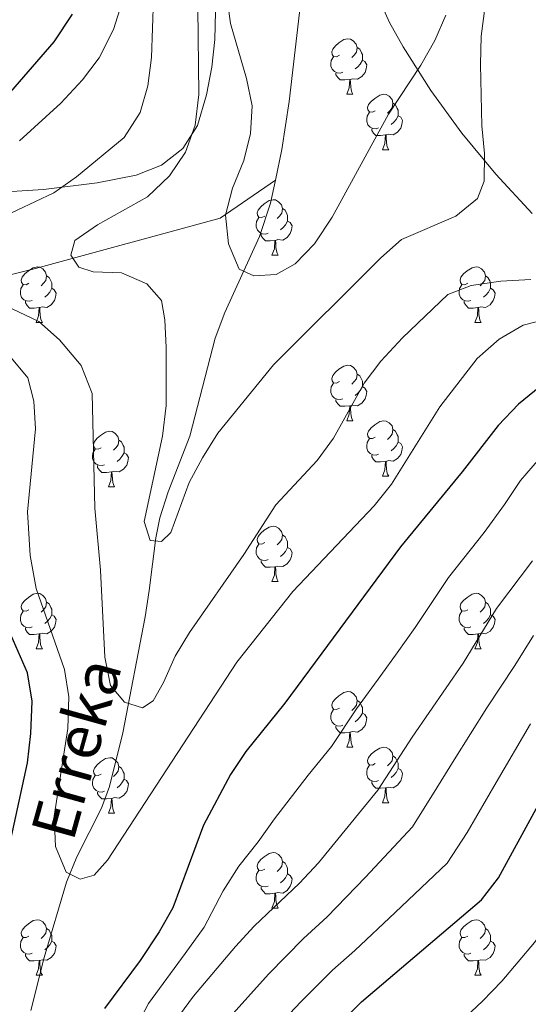
# Model space of a CAD drawing. Extents: x 622663 to 627176, y 787188 to 790243.
# Drawn here: x 625090 to 625182, y 787970 to 788148 of the extents above; entities that cross this region are included whole.
import ezdxf

# ---------------------------------------------------------------- set-up
doc = ezdxf.new("R2010")
doc.units = 0
doc.header["$MEASUREMENT"] = 0
doc.linetypes.add('DGN Style 3', pattern=[55.74646, 39.8189, -15.92756])
for name, color, linetype in [('Nivel 11', 7, 'Continuous'), ('Nivel 35', 7, 'Continuous'), ('Nivel 36', 7, 'Continuous'), ('Nivel 4', 7, 'Continuous'), ('Nivel 43', 7, 'Continuous'), ('Nivel 5', 7, 'Continuous'), ('Nivel 61', 7, 'Continuous'), ('Nivel 63', 7, 'Continuous')]:
    doc.layers.add(name, color=color, linetype=linetype)
doc.styles.add('Style-timesi', font='timesi.shx', dxfattribs={"bigfont": 'timesibig.shx'})
doc.linetypes.add('5zonar', pattern='A,-5,[1,dgnlstyle.shx,S=0.08,R=0,X=0,Y=0],-5', length=10)

msp = doc.modelspace()

# ---------------------------------------------------------------- linework, layer by layer
at = {"layer": 'Nivel 11', "color": 142, "linetype": 'DGN Style 3', "lineweight": 13}
for points in [[(625136.439, 788118.843, 530), (625137.589, 788124.359, 528.33), (625138.934, 788133.029, 527.277), (625141.795, 788157.794, 525.311), (625142.883, 788165.069, 524.613), (625149.316, 788195.475, 520.426), (625152.309, 788215.152, 518.645), (625153.462, 788220.697, 518.142), (625155.188, 788225.331, 517.688), (625157.776, 788229.567, 517.226), (625160.957, 788233.504, 516.755), (625167.516, 788240.357, 515.858), (625171, 788243.803, 514.795), (625174.6, 788246.845, 513.084), (625178.624, 788249.414, 511.458), (625180.872, 788250.491, 510.91), (625185.627, 788252.268, 510.449)], [(625061.253, 788094.842, 545.673), (625093.074, 788102.849, 537.795), (625126.448, 788111.949, 530.368), (625136.439, 788118.843, 530)], [(625092.195, 787968.787, 550.009), (625094.608, 787978.337, 548.33), (625098.654, 787991.974, 545.928), (625100.508, 787996.538, 545.056), (625105, 788005.33, 543.257), (625106.441, 788009.259, 542.503), (625108.825, 788018.925, 541.203), (625112.867, 788039.909, 539.077), (625113.577, 788044.668, 537.881), (625114.801, 788054.159, 534.578), (625115.519, 788057.776, 533.748), (625117.014, 788062.464, 533.272), (625120.941, 788072.556, 532.606), (625125.548, 788090.236, 529.561), (625127.261, 788094.905, 529.329), (625133.548, 788108.633, 529.811), (625135.566, 788114.653, 529.561), (625136.439, 788118.843, 530)]]:
    msp.add_polyline3d(points, dxfattribs=at)
at = {"layer": 'Nivel 35', "color": 92, "linetype": '5zonar', "lineweight": 0, "ltscale": 0.5}
for points in [[(625152.079, 788165.68, 536.548), (625152.663, 788160.742, 537.602), (625153.69, 788155.999, 538.774), (625155.157, 788151.497, 540.07), (625157.064, 788147.286, 541.494), (625159.532, 788142.886, 543.153), (625164.533, 788135.005, 546.214), (625170.131, 788127.328, 549.33), (625176.256, 788119.907, 552.502), (625182.838, 788112.793, 555.733)], [(625084.84, 788116.517, 553.621), (625094.51, 788117.117, 551.168), (625104.197, 788118.343, 548.794), (625111.232, 788119.735, 546.936), (625115.828, 788121.504, 545.338), (625119.708, 788124.527, 543.562), (625122.343, 788128.708, 542.127), (625123.948, 788134.264, 541.166), (625124.91, 788139.226, 540.619), (625125.502, 788144.233, 540.315), (625125.734, 788154.334, 540.32)]]:
    msp.add_polyline3d(points, dxfattribs=at)
at = {"layer": 'Nivel 36', "color": 92, "linetype": 'Continuous', "lineweight": 0, "flags": 128}
for points in [[(625148.007, 788141.397), (625147.477, 788141.132), (625146.947, 788141.187), (625146.682, 788141.557), (625146.627, 788141.982), (625146.787, 788142.502), (625147.267, 788143.097), (625147.902, 788143.627), (625148.802, 788144.212), (625149.547, 788144.372), (625149.972, 788144.317), (625150.502, 788144.002), (625151.032, 788143.417), (625151.192, 788142.777), (625151.082, 788141.927), (625150.657, 788141.397), (625150.237, 788140.972)], [(625151.192, 788142.777), (625151.667, 788142.462), (625151.982, 788141.822), (625152.142, 788141.502), (625152.142, 788140.922), (625152.142, 788140.497), (625151.772, 788139.807), (625151.352, 788139.327), (625150.872, 788138.907)], [(625148.592, 788138.317), (625148.167, 788138.157), (625147.582, 788138.217), (625147.107, 788138.427), (625146.682, 788138.852), (625146.467, 788139.437), (625146.467, 788139.857), (625146.522, 788140.442), (625146.947, 788141.132)], [(625152.142, 788140.497), (625152.597, 788140.247), (625152.942, 788139.632), (625152.832, 788138.907), (625152.622, 788138.267), (625152.037, 788137.527), (625151.242, 788137.047), (625150.392, 788137.152), (625149.962, 788137.022)], [(625149.852, 788137.022), (625148.962, 788136.937), (625148.117, 788136.937), (625147.692, 788137.367), (625147.372, 788137.842), (625147.372, 788138.157)], [(625149.307, 788134.337), (625149.742, 788135.497), (625149.852, 788137.022), (625149.962, 788137.022), (625149.997, 788136.437), (625150.032, 788135.752), (625150.102, 788135.137), (625150.217, 788134.737), (625150.432, 788134.337)], [(625149.307, 788134.337), (625150.432, 788134.337)], [(625154.482, 788131.362), (625153.952, 788131.097), (625153.422, 788131.152), (625153.157, 788131.522), (625153.102, 788131.947), (625153.262, 788132.467), (625153.742, 788133.062), (625154.377, 788133.592), (625155.277, 788134.177), (625156.022, 788134.337), (625156.447, 788134.282), (625156.977, 788133.967), (625157.507, 788133.382), (625157.667, 788132.742), (625157.557, 788131.892), (625157.132, 788131.362), (625156.712, 788130.937)], [(625155.067, 788128.282), (625154.642, 788128.122), (625154.057, 788128.182), (625153.582, 788128.392), (625153.157, 788128.817), (625152.942, 788129.402), (625152.942, 788129.822), (625152.997, 788130.407), (625153.422, 788131.097)], [(625157.667, 788132.742), (625158.142, 788132.427), (625158.457, 788131.787), (625158.617, 788131.467), (625158.617, 788130.887), (625158.617, 788130.462), (625158.247, 788129.772), (625157.827, 788129.292), (625157.347, 788128.872)], [(625158.617, 788130.462), (625159.072, 788130.212), (625159.417, 788129.597), (625159.307, 788128.872), (625159.097, 788128.232), (625158.512, 788127.492), (625157.717, 788127.012), (625156.867, 788127.117), (625156.437, 788126.987)], [(625156.327, 788126.987), (625155.437, 788126.902), (625154.592, 788126.902), (625154.167, 788127.332), (625153.847, 788127.807), (625153.847, 788128.122)], [(625155.782, 788124.302), (625156.217, 788125.462), (625156.327, 788126.987), (625156.437, 788126.987), (625156.472, 788126.402), (625156.507, 788125.717), (625156.577, 788125.102), (625156.692, 788124.702), (625156.907, 788124.302)], [(625155.782, 788124.302), (625156.907, 788124.302)], [(625134.504, 788112.314), (625133.974, 788112.049), (625133.444, 788112.104), (625133.179, 788112.474), (625133.124, 788112.899), (625133.284, 788113.419), (625133.764, 788114.014), (625134.399, 788114.544), (625135.299, 788115.129), (625136.044, 788115.289), (625136.469, 788115.234), (625136.999, 788114.919), (625137.529, 788114.334), (625137.689, 788113.694), (625137.579, 788112.844), (625137.154, 788112.314), (625136.734, 788111.889)], [(625137.689, 788113.694), (625138.164, 788113.379), (625138.479, 788112.739), (625138.639, 788112.419), (625138.639, 788111.839), (625138.639, 788111.414), (625138.269, 788110.724), (625137.849, 788110.244), (625137.369, 788109.824)], [(625135.089, 788109.234), (625134.664, 788109.074), (625134.079, 788109.134), (625133.604, 788109.344), (625133.179, 788109.769), (625132.964, 788110.354), (625132.964, 788110.774), (625133.019, 788111.359), (625133.444, 788112.049)], [(625138.639, 788111.414), (625139.094, 788111.164), (625139.439, 788110.549), (625139.329, 788109.824), (625139.119, 788109.184), (625138.534, 788108.444), (625137.739, 788107.964), (625136.889, 788108.069), (625136.459, 788107.939)], [(625136.349, 788107.939), (625135.459, 788107.854), (625134.614, 788107.854), (625134.189, 788108.284), (625133.869, 788108.759), (625133.869, 788109.074)], [(625135.804, 788105.254), (625136.239, 788106.414), (625136.349, 788107.939), (625136.459, 788107.939), (625136.494, 788107.354), (625136.529, 788106.669), (625136.599, 788106.054), (625136.714, 788105.654), (625136.929, 788105.254)], [(625135.804, 788105.254), (625136.929, 788105.254)], [(625091.868, 788100.174), (625091.338, 788099.909), (625090.808, 788099.964), (625090.543, 788100.334), (625090.488, 788100.759), (625090.648, 788101.279), (625091.128, 788101.874), (625091.763, 788102.404), (625092.663, 788102.989), (625093.408, 788103.149), (625093.833, 788103.094), (625094.363, 788102.779), (625094.893, 788102.194), (625095.053, 788101.554), (625094.943, 788100.704), (625094.518, 788100.174), (625094.098, 788099.749)], [(625171.195, 788100.174), (625170.665, 788099.909), (625170.135, 788099.964), (625169.87, 788100.334), (625169.815, 788100.759), (625169.975, 788101.279), (625170.455, 788101.874), (625171.09, 788102.404), (625171.99, 788102.989), (625172.735, 788103.149), (625173.16, 788103.094), (625173.69, 788102.779), (625174.22, 788102.194), (625174.38, 788101.554), (625174.27, 788100.704), (625173.845, 788100.174), (625173.425, 788099.749)], [(625095.053, 788101.554), (625095.528, 788101.239), (625095.843, 788100.599), (625096.003, 788100.279), (625096.003, 788099.699), (625096.003, 788099.274), (625095.633, 788098.584), (625095.213, 788098.104), (625094.733, 788097.684)], [(625174.38, 788101.554), (625174.855, 788101.239), (625175.17, 788100.599), (625175.33, 788100.279), (625175.33, 788099.699), (625175.33, 788099.274), (625174.96, 788098.584), (625174.54, 788098.104), (625174.06, 788097.684)], [(625092.453, 788097.094), (625092.028, 788096.934), (625091.443, 788096.994), (625090.968, 788097.204), (625090.543, 788097.629), (625090.328, 788098.214), (625090.328, 788098.634), (625090.383, 788099.219), (625090.808, 788099.909)], [(625096.003, 788099.274), (625096.458, 788099.024), (625096.803, 788098.409), (625096.693, 788097.684), (625096.483, 788097.044), (625095.898, 788096.304), (625095.103, 788095.824), (625094.253, 788095.929), (625093.823, 788095.799)], [(625171.78, 788097.094), (625171.355, 788096.934), (625170.77, 788096.994), (625170.295, 788097.204), (625169.87, 788097.629), (625169.655, 788098.214), (625169.655, 788098.634), (625169.71, 788099.219), (625170.135, 788099.909)], [(625175.33, 788099.274), (625175.785, 788099.024), (625176.13, 788098.409), (625176.02, 788097.684), (625175.81, 788097.044), (625175.225, 788096.304), (625174.43, 788095.824), (625173.58, 788095.929), (625173.15, 788095.799)], [(625093.713, 788095.799), (625092.823, 788095.714), (625091.978, 788095.714), (625091.553, 788096.144), (625091.233, 788096.619), (625091.233, 788096.934)], [(625093.168, 788093.114), (625093.603, 788094.274), (625093.713, 788095.799), (625093.823, 788095.799), (625093.858, 788095.214), (625093.893, 788094.529), (625093.963, 788093.914), (625094.078, 788093.514), (625094.293, 788093.114)], [(625173.04, 788095.799), (625172.15, 788095.714), (625171.305, 788095.714), (625170.88, 788096.144), (625170.56, 788096.619), (625170.56, 788096.934)], [(625172.495, 788093.114), (625172.93, 788094.274), (625173.04, 788095.799), (625173.15, 788095.799), (625173.185, 788095.214), (625173.22, 788094.529), (625173.29, 788093.914), (625173.405, 788093.514), (625173.62, 788093.114)], [(625093.168, 788093.114), (625094.293, 788093.114)], [(625172.495, 788093.114), (625173.62, 788093.114)], [(625148.007, 788082.405), (625147.477, 788082.14), (625146.947, 788082.195), (625146.682, 788082.565), (625146.627, 788082.99), (625146.787, 788083.51), (625147.267, 788084.105), (625147.902, 788084.635), (625148.802, 788085.22), (625149.547, 788085.38), (625149.972, 788085.325), (625150.502, 788085.01), (625151.032, 788084.425), (625151.192, 788083.785), (625151.082, 788082.935), (625150.657, 788082.405), (625150.237, 788081.98)], [(625151.192, 788083.785), (625151.667, 788083.47), (625151.982, 788082.83), (625152.142, 788082.51), (625152.142, 788081.93), (625152.142, 788081.505), (625151.772, 788080.815), (625151.352, 788080.335), (625150.872, 788079.915)], [(625148.592, 788079.325), (625148.167, 788079.165), (625147.582, 788079.225), (625147.107, 788079.435), (625146.682, 788079.86), (625146.467, 788080.445), (625146.467, 788080.865), (625146.522, 788081.45), (625146.947, 788082.14)], [(625152.142, 788081.505), (625152.597, 788081.255), (625152.942, 788080.64), (625152.832, 788079.915), (625152.622, 788079.275), (625152.037, 788078.535), (625151.242, 788078.055), (625150.392, 788078.16), (625149.962, 788078.03)], [(625149.852, 788078.03), (625148.962, 788077.945), (625148.117, 788077.945), (625147.692, 788078.375), (625147.372, 788078.85), (625147.372, 788079.165)], [(625149.307, 788075.345), (625149.742, 788076.505), (625149.852, 788078.03), (625149.962, 788078.03), (625149.997, 788077.445), (625150.032, 788076.76), (625150.102, 788076.145), (625150.217, 788075.745), (625150.432, 788075.345)], [(625149.307, 788075.345), (625150.432, 788075.345)], [(625154.482, 788072.37), (625153.952, 788072.105), (625153.422, 788072.16), (625153.157, 788072.53), (625153.102, 788072.955), (625153.262, 788073.475), (625153.742, 788074.07), (625154.377, 788074.6), (625155.277, 788075.185), (625156.022, 788075.345), (625156.447, 788075.29), (625156.977, 788074.975), (625157.507, 788074.39), (625157.667, 788073.75), (625157.557, 788072.9), (625157.132, 788072.37), (625156.712, 788071.945)], [(625104.927, 788070.465), (625104.397, 788070.2), (625103.867, 788070.255), (625103.602, 788070.625), (625103.547, 788071.05), (625103.707, 788071.57), (625104.187, 788072.165), (625104.822, 788072.695), (625105.722, 788073.28), (625106.467, 788073.44), (625106.892, 788073.385), (625107.422, 788073.07), (625107.952, 788072.485), (625108.112, 788071.845), (625108.002, 788070.995), (625107.577, 788070.465), (625107.157, 788070.04)], [(625157.667, 788073.75), (625158.142, 788073.435), (625158.457, 788072.795), (625158.617, 788072.475), (625158.617, 788071.895), (625158.617, 788071.47), (625158.247, 788070.78), (625157.827, 788070.3), (625157.347, 788069.88)], [(625108.112, 788071.845), (625108.587, 788071.53), (625108.902, 788070.89), (625109.062, 788070.57), (625109.062, 788069.99), (625109.062, 788069.565), (625108.692, 788068.875), (625108.272, 788068.395), (625107.792, 788067.975)], [(625155.067, 788069.29), (625154.642, 788069.13), (625154.057, 788069.19), (625153.582, 788069.4), (625153.157, 788069.825), (625152.942, 788070.41), (625152.942, 788070.83), (625152.997, 788071.415), (625153.422, 788072.105)], [(625158.617, 788071.47), (625159.072, 788071.22), (625159.417, 788070.605), (625159.307, 788069.88), (625159.097, 788069.24), (625158.512, 788068.5), (625157.717, 788068.02), (625156.867, 788068.125), (625156.437, 788067.995)], [(625105.512, 788067.385), (625105.087, 788067.225), (625104.502, 788067.285), (625104.027, 788067.495), (625103.602, 788067.92), (625103.387, 788068.505), (625103.387, 788068.925), (625103.442, 788069.51), (625103.867, 788070.2)], [(625109.062, 788069.565), (625109.517, 788069.315), (625109.862, 788068.7), (625109.752, 788067.975), (625109.542, 788067.335), (625108.957, 788066.595), (625108.162, 788066.115), (625107.312, 788066.22), (625106.882, 788066.09)], [(625156.327, 788067.995), (625155.437, 788067.91), (625154.592, 788067.91), (625154.167, 788068.34), (625153.847, 788068.815), (625153.847, 788069.13)], [(625106.772, 788066.09), (625105.882, 788066.005), (625105.037, 788066.005), (625104.612, 788066.435), (625104.292, 788066.91), (625104.292, 788067.225)], [(625155.782, 788065.31), (625156.217, 788066.47), (625156.327, 788067.995), (625156.437, 788067.995), (625156.472, 788067.41), (625156.507, 788066.725), (625156.577, 788066.11), (625156.692, 788065.71), (625156.907, 788065.31)], [(625106.227, 788063.405), (625106.662, 788064.565), (625106.772, 788066.09), (625106.882, 788066.09), (625106.917, 788065.505), (625106.952, 788064.82), (625107.022, 788064.205), (625107.137, 788063.805), (625107.352, 788063.405)], [(625155.782, 788065.31), (625156.907, 788065.31)], [(625106.227, 788063.405), (625107.352, 788063.405)], [(625134.504, 788053.322), (625133.974, 788053.057), (625133.444, 788053.112), (625133.179, 788053.482), (625133.124, 788053.907), (625133.284, 788054.427), (625133.764, 788055.022), (625134.399, 788055.552), (625135.299, 788056.137), (625136.044, 788056.297), (625136.469, 788056.242), (625136.999, 788055.927), (625137.529, 788055.342), (625137.689, 788054.702), (625137.579, 788053.852), (625137.154, 788053.322), (625136.734, 788052.897)], [(625137.689, 788054.702), (625138.164, 788054.387), (625138.479, 788053.747), (625138.639, 788053.427), (625138.639, 788052.847), (625138.639, 788052.422), (625138.269, 788051.732), (625137.849, 788051.252), (625137.369, 788050.832)], [(625135.089, 788050.242), (625134.664, 788050.082), (625134.079, 788050.142), (625133.604, 788050.352), (625133.179, 788050.777), (625132.964, 788051.362), (625132.964, 788051.782), (625133.019, 788052.367), (625133.444, 788053.057)], [(625138.639, 788052.422), (625139.094, 788052.172), (625139.439, 788051.557), (625139.329, 788050.832), (625139.119, 788050.192), (625138.534, 788049.452), (625137.739, 788048.972), (625136.889, 788049.077), (625136.459, 788048.947)], [(625136.349, 788048.947), (625135.459, 788048.862), (625134.614, 788048.862), (625134.189, 788049.292), (625133.869, 788049.767), (625133.869, 788050.082)], [(625135.804, 788046.262), (625136.239, 788047.422), (625136.349, 788048.947), (625136.459, 788048.947), (625136.494, 788048.362), (625136.529, 788047.677), (625136.599, 788047.062), (625136.714, 788046.662), (625136.929, 788046.262)], [(625135.804, 788046.262), (625136.929, 788046.262)], [(625091.868, 788041.182), (625091.338, 788040.917), (625090.808, 788040.972), (625090.543, 788041.342), (625090.488, 788041.767), (625090.648, 788042.287), (625091.128, 788042.882), (625091.763, 788043.412), (625092.663, 788043.997), (625093.408, 788044.157), (625093.833, 788044.102), (625094.363, 788043.787), (625094.893, 788043.202), (625095.053, 788042.562), (625094.943, 788041.712), (625094.518, 788041.182), (625094.098, 788040.757)], [(625171.195, 788041.182), (625170.665, 788040.917), (625170.135, 788040.972), (625169.87, 788041.342), (625169.815, 788041.767), (625169.975, 788042.287), (625170.455, 788042.882), (625171.09, 788043.412), (625171.99, 788043.997), (625172.735, 788044.157), (625173.16, 788044.102), (625173.69, 788043.787), (625174.22, 788043.202), (625174.38, 788042.562), (625174.27, 788041.712), (625173.845, 788041.182), (625173.425, 788040.757)], [(625095.053, 788042.562), (625095.528, 788042.247), (625095.843, 788041.607), (625096.003, 788041.287), (625096.003, 788040.707), (625096.003, 788040.282), (625095.633, 788039.592), (625095.213, 788039.112), (625094.733, 788038.692)], [(625174.38, 788042.562), (625174.855, 788042.247), (625175.17, 788041.607), (625175.33, 788041.287), (625175.33, 788040.707), (625175.33, 788040.282), (625174.96, 788039.592), (625174.54, 788039.112), (625174.06, 788038.692)], [(625092.453, 788038.102), (625092.028, 788037.942), (625091.443, 788038.002), (625090.968, 788038.212), (625090.543, 788038.637), (625090.328, 788039.222), (625090.328, 788039.642), (625090.383, 788040.227), (625090.808, 788040.917)], [(625096.003, 788040.282), (625096.458, 788040.032), (625096.803, 788039.417), (625096.693, 788038.692), (625096.483, 788038.052), (625095.898, 788037.312), (625095.103, 788036.832), (625094.253, 788036.937), (625093.823, 788036.807)], [(625171.78, 788038.102), (625171.355, 788037.942), (625170.77, 788038.002), (625170.295, 788038.212), (625169.87, 788038.637), (625169.655, 788039.222), (625169.655, 788039.642), (625169.71, 788040.227), (625170.135, 788040.917)], [(625175.33, 788040.282), (625175.785, 788040.032), (625176.13, 788039.417), (625176.02, 788038.692), (625175.81, 788038.052), (625175.225, 788037.312), (625174.43, 788036.832), (625173.58, 788036.937), (625173.15, 788036.807)], [(625093.713, 788036.807), (625092.823, 788036.722), (625091.978, 788036.722), (625091.553, 788037.152), (625091.233, 788037.627), (625091.233, 788037.942)], [(625093.168, 788034.122), (625093.603, 788035.282), (625093.713, 788036.807), (625093.823, 788036.807), (625093.858, 788036.222), (625093.893, 788035.537), (625093.963, 788034.922), (625094.078, 788034.522), (625094.293, 788034.122)], [(625173.04, 788036.807), (625172.15, 788036.722), (625171.305, 788036.722), (625170.88, 788037.152), (625170.56, 788037.627), (625170.56, 788037.942)], [(625172.495, 788034.122), (625172.93, 788035.282), (625173.04, 788036.807), (625173.15, 788036.807), (625173.185, 788036.222), (625173.22, 788035.537), (625173.29, 788034.922), (625173.405, 788034.522), (625173.62, 788034.122)], [(625093.168, 788034.122), (625094.293, 788034.122)], [(625172.495, 788034.122), (625173.62, 788034.122)], [(625148.007, 788023.413), (625147.477, 788023.148), (625146.947, 788023.203), (625146.682, 788023.573), (625146.627, 788023.998), (625146.787, 788024.518), (625147.267, 788025.113), (625147.902, 788025.643), (625148.802, 788026.228), (625149.547, 788026.388), (625149.972, 788026.333), (625150.502, 788026.018), (625151.032, 788025.433), (625151.192, 788024.793), (625151.082, 788023.943), (625150.657, 788023.413), (625150.237, 788022.988)], [(625151.192, 788024.793), (625151.667, 788024.478), (625151.982, 788023.838), (625152.142, 788023.518), (625152.142, 788022.938), (625152.142, 788022.513), (625151.772, 788021.823), (625151.352, 788021.343), (625150.872, 788020.923)], [(625148.592, 788020.333), (625148.167, 788020.173), (625147.582, 788020.233), (625147.107, 788020.443), (625146.682, 788020.868), (625146.467, 788021.453), (625146.467, 788021.873), (625146.522, 788022.458), (625146.947, 788023.148)], [(625152.142, 788022.513), (625152.597, 788022.263), (625152.942, 788021.648), (625152.832, 788020.923), (625152.622, 788020.283), (625152.037, 788019.543), (625151.242, 788019.063), (625150.392, 788019.168), (625149.962, 788019.038)], [(625149.852, 788019.038), (625148.962, 788018.953), (625148.117, 788018.953), (625147.692, 788019.383), (625147.372, 788019.858), (625147.372, 788020.173)], [(625149.307, 788016.353), (625149.742, 788017.513), (625149.852, 788019.038), (625149.962, 788019.038), (625149.997, 788018.453), (625150.032, 788017.768), (625150.102, 788017.153), (625150.217, 788016.753), (625150.432, 788016.353)], [(625149.307, 788016.353), (625150.432, 788016.353)], [(625154.482, 788013.378), (625153.952, 788013.113), (625153.422, 788013.168), (625153.157, 788013.538), (625153.102, 788013.963), (625153.262, 788014.483), (625153.742, 788015.078), (625154.377, 788015.608), (625155.277, 788016.193), (625156.022, 788016.353), (625156.447, 788016.298), (625156.977, 788015.983), (625157.507, 788015.398), (625157.667, 788014.758), (625157.557, 788013.908), (625157.132, 788013.378), (625156.712, 788012.953)], [(625104.927, 788011.473), (625104.397, 788011.208), (625103.867, 788011.263), (625103.602, 788011.633), (625103.547, 788012.058), (625103.707, 788012.578), (625104.187, 788013.173), (625104.822, 788013.703), (625105.722, 788014.288), (625106.467, 788014.448), (625106.892, 788014.393), (625107.422, 788014.078), (625107.952, 788013.493), (625108.112, 788012.853), (625108.002, 788012.003), (625107.577, 788011.473), (625107.157, 788011.048)], [(625157.667, 788014.758), (625158.142, 788014.443), (625158.457, 788013.803), (625158.617, 788013.483), (625158.617, 788012.903), (625158.617, 788012.478), (625158.247, 788011.788), (625157.827, 788011.308), (625157.347, 788010.888)], [(625108.112, 788012.853), (625108.587, 788012.538), (625108.902, 788011.898), (625109.062, 788011.578), (625109.062, 788010.998), (625109.062, 788010.573), (625108.692, 788009.883), (625108.272, 788009.403), (625107.792, 788008.983)], [(625155.067, 788010.298), (625154.642, 788010.138), (625154.057, 788010.198), (625153.582, 788010.408), (625153.157, 788010.833), (625152.942, 788011.418), (625152.942, 788011.838), (625152.997, 788012.423), (625153.422, 788013.113)], [(625158.617, 788012.478), (625159.072, 788012.228), (625159.417, 788011.613), (625159.307, 788010.888), (625159.097, 788010.248), (625158.512, 788009.508), (625157.717, 788009.028), (625156.867, 788009.133), (625156.437, 788009.003)], [(625105.512, 788008.393), (625105.087, 788008.233), (625104.502, 788008.293), (625104.027, 788008.503), (625103.602, 788008.928), (625103.387, 788009.513), (625103.387, 788009.933), (625103.442, 788010.518), (625103.867, 788011.208)], [(625109.062, 788010.573), (625109.517, 788010.323), (625109.862, 788009.708), (625109.752, 788008.983), (625109.542, 788008.343), (625108.957, 788007.603), (625108.162, 788007.123), (625107.312, 788007.228), (625106.882, 788007.098)], [(625156.327, 788009.003), (625155.437, 788008.918), (625154.592, 788008.918), (625154.167, 788009.348), (625153.847, 788009.823), (625153.847, 788010.138)], [(625106.772, 788007.098), (625105.882, 788007.013), (625105.037, 788007.013), (625104.612, 788007.443), (625104.292, 788007.918), (625104.292, 788008.233)], [(625155.782, 788006.318), (625156.217, 788007.478), (625156.327, 788009.003), (625156.437, 788009.003), (625156.472, 788008.418), (625156.507, 788007.733), (625156.577, 788007.118), (625156.692, 788006.718), (625156.907, 788006.318)], [(625106.227, 788004.413), (625106.662, 788005.573), (625106.772, 788007.098), (625106.882, 788007.098), (625106.917, 788006.513), (625106.952, 788005.828), (625107.022, 788005.213), (625107.137, 788004.813), (625107.352, 788004.413)], [(625155.782, 788006.318), (625156.907, 788006.318)], [(625106.227, 788004.413), (625107.352, 788004.413)], [(625134.504, 787994.33), (625133.974, 787994.065), (625133.444, 787994.12), (625133.179, 787994.49), (625133.124, 787994.915), (625133.284, 787995.435), (625133.764, 787996.03), (625134.399, 787996.56), (625135.299, 787997.145), (625136.044, 787997.305), (625136.469, 787997.25), (625136.999, 787996.935), (625137.529, 787996.35), (625137.689, 787995.71), (625137.579, 787994.86), (625137.154, 787994.33), (625136.734, 787993.905)], [(625135.089, 787991.25), (625134.664, 787991.09), (625134.079, 787991.15), (625133.604, 787991.36), (625133.179, 787991.785), (625132.964, 787992.37), (625132.964, 787992.79), (625133.019, 787993.375), (625133.444, 787994.065)], [(625137.689, 787995.71), (625138.164, 787995.395), (625138.479, 787994.755), (625138.639, 787994.435), (625138.639, 787993.855), (625138.639, 787993.43), (625138.269, 787992.74), (625137.849, 787992.26), (625137.369, 787991.84)], [(625138.639, 787993.43), (625139.094, 787993.18), (625139.439, 787992.565), (625139.329, 787991.84), (625139.119, 787991.2), (625138.534, 787990.46), (625137.739, 787989.98), (625136.889, 787990.085), (625136.459, 787989.955)], [(625136.349, 787989.955), (625135.459, 787989.87), (625134.614, 787989.87), (625134.189, 787990.3), (625133.869, 787990.775), (625133.869, 787991.09)], [(625135.804, 787987.27), (625136.239, 787988.43), (625136.349, 787989.955), (625136.459, 787989.955), (625136.494, 787989.37), (625136.529, 787988.685), (625136.599, 787988.07), (625136.714, 787987.67), (625136.929, 787987.27)], [(625135.804, 787987.27), (625136.929, 787987.27)], [(625091.868, 787982.19), (625091.338, 787981.925), (625090.808, 787981.98), (625090.543, 787982.35), (625090.488, 787982.775), (625090.648, 787983.295), (625091.128, 787983.89), (625091.763, 787984.42), (625092.663, 787985.005), (625093.408, 787985.165), (625093.833, 787985.11), (625094.363, 787984.795), (625094.893, 787984.21), (625095.053, 787983.57), (625094.943, 787982.72), (625094.518, 787982.19), (625094.098, 787981.765)], [(625171.195, 787982.19), (625170.665, 787981.925), (625170.135, 787981.98), (625169.87, 787982.35), (625169.815, 787982.775), (625169.975, 787983.295), (625170.455, 787983.89), (625171.09, 787984.42), (625171.99, 787985.005), (625172.735, 787985.165), (625173.16, 787985.11), (625173.69, 787984.795), (625174.22, 787984.21), (625174.38, 787983.57), (625174.27, 787982.72), (625173.845, 787982.19), (625173.425, 787981.765)], [(625095.053, 787983.57), (625095.528, 787983.255), (625095.843, 787982.615), (625096.003, 787982.295), (625096.003, 787981.715), (625096.003, 787981.29), (625095.633, 787980.6), (625095.213, 787980.12), (625094.733, 787979.7)], [(625174.38, 787983.57), (625174.855, 787983.255), (625175.17, 787982.615), (625175.33, 787982.295), (625175.33, 787981.715), (625175.33, 787981.29), (625174.96, 787980.6), (625174.54, 787980.12), (625174.06, 787979.7)], [(625092.453, 787979.11), (625092.028, 787978.95), (625091.443, 787979.01), (625090.968, 787979.22), (625090.543, 787979.645), (625090.328, 787980.23), (625090.328, 787980.65), (625090.383, 787981.235), (625090.808, 787981.925)], [(625171.78, 787979.11), (625171.355, 787978.95), (625170.77, 787979.01), (625170.295, 787979.22), (625169.87, 787979.645), (625169.655, 787980.23), (625169.655, 787980.65), (625169.71, 787981.235), (625170.135, 787981.925)], [(625096.003, 787981.29), (625096.458, 787981.04), (625096.803, 787980.425), (625096.693, 787979.7), (625096.483, 787979.06), (625095.898, 787978.32), (625095.103, 787977.84), (625094.253, 787977.945), (625093.823, 787977.815)], [(625175.33, 787981.29), (625175.785, 787981.04), (625176.13, 787980.425), (625176.02, 787979.7), (625175.81, 787979.06), (625175.225, 787978.32), (625174.43, 787977.84), (625173.58, 787977.945), (625173.15, 787977.815)], [(625093.713, 787977.815), (625092.823, 787977.73), (625091.978, 787977.73), (625091.553, 787978.16), (625091.233, 787978.635), (625091.233, 787978.95)], [(625173.04, 787977.815), (625172.15, 787977.73), (625171.305, 787977.73), (625170.88, 787978.16), (625170.56, 787978.635), (625170.56, 787978.95)], [(625093.168, 787975.13), (625093.603, 787976.29), (625093.713, 787977.815), (625093.823, 787977.815), (625093.858, 787977.23), (625093.893, 787976.545), (625093.963, 787975.93), (625094.078, 787975.53), (625094.293, 787975.13)], [(625172.495, 787975.13), (625172.93, 787976.29), (625173.04, 787977.815), (625173.15, 787977.815), (625173.185, 787977.23), (625173.22, 787976.545), (625173.29, 787975.93), (625173.405, 787975.53), (625173.62, 787975.13)], [(625093.168, 787975.13), (625094.293, 787975.13)], [(625172.495, 787975.13), (625173.62, 787975.13)]]:
    msp.add_lwpolyline(points, dxfattribs=at)
at = {"layer": 'Nivel 4', "color": 25, "linetype": 'Continuous', "lineweight": 30, "flags": 128}
for points, elevation in [([(625088.586, 788134.81), (625096.403, 788143.844), (625099.752, 788148.832)], 550), ([(625184.253, 788081.496), (625180.394, 788078.315), (625176.713, 788074.46), (625170.199, 788066.08), (625159.018, 788052.573), (625138.11, 788024.307), (625131.054, 788015.572), (625128.285, 788011.408), (625123.452, 788002.276), (625117.894, 787987.341), (625115.436, 787982.986), (625111.981, 787977.787), (625105.51, 787969.103)], 550), ([(625086.814, 787991.348), (625091.582, 788013.533), (625092.228, 788018.843), (625092.459, 788024.639), (625091.611, 788029.805), (625084.778, 788045.181)], 550), ([(625139.861, 787958.377), (625152.014, 787970.308), (625173.69, 787988.767), (625176.736, 787992.735), (625190.358, 788017.652)], 575)]:
    msp.add_lwpolyline(points, dxfattribs=dict(at, elevation=elevation))
at = {"layer": 'Nivel 5', "color": 25, "linetype": 'Continuous', "lineweight": 0, "flags": 128}
for points, elevation in [([(625114.386, 788151.632), (625114.044, 788140.991), (625113.343, 788135.88), (625111.996, 788131.069), (625109.09, 788126.516), (625100.442, 788119.436), (625096.353, 788116.557), (625086.386, 788111.842)], 540), ([(625108.665, 788150.81), (625107.18, 788146.037), (625104.559, 788140.909), (625101.539, 788136.923), (625097.658, 788132.723), (625090.174, 788125.903)], 545), ([(625127.658, 788152.081), (625128.31, 788147.124), (625131.183, 788137.16), (625132.224, 788132.248), (625131.919, 788127.248), (625130.719, 788122.394), (625128.66, 788117.371), (625127.404, 788112.494), (625127.953, 788107.319), (625129.901, 788102.718), (625132.513, 788101.511), (625136.548, 788101.777), (625139.985, 788103.723), (625143.488, 788107.297), (625146.703, 788112.11), (625156.893, 788130.747), (625162.707, 788139.618), (625165.225, 788144.033), (625167.231, 788148.613)], 530), ([(625122.374, 788149.974), (625122.609, 788134.3), (625121.915, 788128.755), (625120.183, 788123.856), (625117.262, 788119.579), (625113.278, 788115.821), (625104.292, 788110.72), (625100.182, 788107.89), (625099.459, 788105.239), (625100.918, 788103.085), (625103.488, 788102.261), (625108.585, 788102.059), (625113.183, 788100.096), (625115.816, 788097.077), (625116.417, 788093.551), (625116.657, 788088.556), (625116.698, 788078.082), (625116.026, 788072.526), (625112.728, 788057.108), (625113.775, 788053.694), (625115.827, 788053.504), (625117.526, 788055.15), (625120.809, 788064.179), (625123.226, 788068.641), (625125.992, 788073.114), (625136.067, 788085.434), (625155.474, 788104.761), (625159.214, 788108.082), (625169.032, 788112.29), (625172.982, 788115.499), (625174.14, 788118.627), (625174.196, 788123.626), (625173.75, 788128.65), (625173.53, 788139.722), (625173.631, 788144.866), (625174.372, 788150.328)], 535), ([(625088.852, 788095.592), (625093.661, 788093.285), (625097.383, 788089.953), (625101.328, 788085.321), (625103.32, 788080.288), (625103.757, 788059.526), (625104.792, 788048.336), (625105.596, 788032.587), (625106.592, 788027.475), (625109.124, 788024.504), (625112.399, 788023.45), (625114.309, 788024.703), (625116.209, 788028.052), (625118.318, 788032.805), (625120.887, 788037.094), (625130.714, 788051.182), (625136.497, 788060.152), (625143.949, 788068.185), (625146.949, 788072.185), (625152.481, 788082.107), (625155.504, 788086.09), (625159.389, 788090.32), (625167.589, 788098.166), (625171.835, 788099.786), (625177.154, 788100.539), (625182.584, 788100.895)], 540), ([(625088.087, 788087.376), (625091.655, 788083.087), (625092.725, 788078.875), (625093.07, 788073.886), (625091.622, 788058.894), (625092.063, 788051.009), (625093.203, 788045.049), (625098.269, 788030.371), (625099.053, 788025.428), (625098.877, 788019.707), (625096.439, 788003.865), (625096.648, 787998.38), (625098.578, 787993.744), (625101.109, 787992.52), (625103.634, 787993.241), (625106.053, 787995.907), (625129.425, 788031.72), (625139.588, 788044.492), (625154.263, 788059.989), (625157.391, 788063.889), (625166.123, 788077.825), (625172.911, 788086.582), (625176.853, 788090.09), (625181.187, 788092.583), (625186.177, 788093.853)], 545), ([(625108.937, 787961.411), (625113.455, 787970.043), (625116.792, 787974.572), (625120.14, 787979.074), (625123.565, 787983.83), (625126.991, 787990.365), (625129.84, 787994.867), (625133.287, 787999.239), (625136.239, 788003.425), (625142.364, 788011.317), (625146.54, 788016.445), (625151.109, 788023.251), (625155.506, 788029.325), (625158.417, 788033.39), (625161.68, 788037.963), (625167.702, 788046.999), (625174.134, 788055.162), (625177.812, 788060.214), (625180.736, 788064.532), (625184.194, 788068.543)], 555), ([(625118.255, 787966.762), (625121.603, 787971.357), (625129.237, 787980.319), (625132.601, 787984.018), (625140.785, 787991.783), (625144.193, 787995.442), (625154.97, 788008.583), (625161.136, 788018.176), (625170.383, 788031.52), (625176.386, 788041.426), (625182.875, 788050.049)], 560), ([(625169.852, 787966.63), (625173.837, 787970.459), (625177.354, 787974.073), (625183.278, 787981.028), (625186.52, 787985.694), (625189.307, 787989.93), (625194.232, 787998.631), (625197.959, 788005.138), (625201.983, 788012.253), (625206.649, 788019.191), (625212.615, 788024.907), (625221.726, 788030.833), (625229.92, 788033.141), (625238.101, 788034.212), (625244, 788035.162), (625254.021, 788038.09)], 580), ([(625127.689, 787967.03), (625135.156, 787975.34), (625141.49, 787981.742), (625145.796, 787985.705), (625152.72, 787992.883), (625161.21, 788001.977), (625165.626, 788009.029), (625168.734, 788014.082), (625174.673, 788023.48), (625179.693, 788031.134), (625183.052, 788036.514)], 565), ([(625133.775, 787962.703), (625141.076, 787970.361), (625146.752, 787976.025), (625150.808, 787979.627), (625158.077, 787986.458), (625167.45, 787995.372), (625171.079, 788000.942), (625176.332, 788009.989), (625182.515, 788020.566)], 570)]:
    msp.add_lwpolyline(points, dxfattribs=dict(at, elevation=elevation))
at = {"layer": 'Nivel 61', "color": 19, "linetype": 'Continuous', "lineweight": 0}
msp.add_3dface([(623562.73, 789913.46), (626945.26, 789975.8), (626988.49, 787662.19), (623604.83, 787599.83)], dxfattribs=at)
at = {"layer": 'Nivel 63', "color": 7, "linetype": 'Continuous', "lineweight": 30}
msp.add_3dface([(622717.266, 787187.703), (622662.539, 790161.21), (627120.776, 790243.3), (627175.504, 787269.794)], dxfattribs=at)
msp.add_3dface([(622717.266, 787187.703), (622662.539, 790161.21), (627120.776, 790243.3), (627175.504, 787269.794)], dxfattribs=at)
at = {"layer": 'Nivel 63', "color": 7, "linetype": 'Continuous', "lineweight": 0}
msp.add_3dface([(622719.266, 787189.703, -0.25), (627173.504, 787271.794, -0.25), (627118.776, 790241.3, -0.25), (622664.539, 790159.21, -0.25)], dxfattribs=at)

# ---------------------------------------------------------------- texts
at = {"layer": 'Nivel 43', "color": 142, "linetype": 'Continuous', "lineweight": 0, "style": 'Style-timesi'}
msp.add_text('Erreka', height=8, rotation=74.4371, dxfattribs=at).set_placement((625099.846, 787999.056, 545))

doc.saveas('drawing.dxf')
